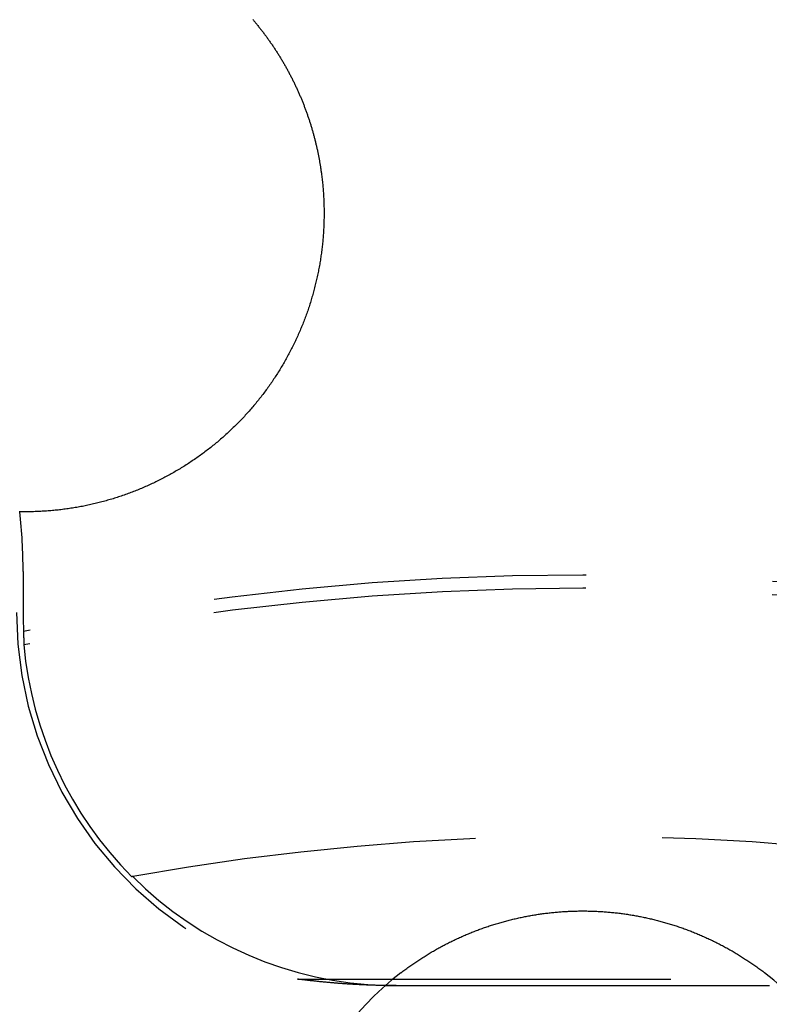
# Model space of a CAD drawing. Extents: x -59 to 59, y -159 to 102.
# Drawn here: x -8 to 3, y -68 to -55 of the extents above; entities that cross this region are included whole.
import ezdxf

# ---------------------------------------------------------------- set-up
doc = ezdxf.new("R2010")
doc.units = 0
doc.header["$LTSCALE"] = 20
doc.linetypes.add('VERDECKT', pattern=[0.375, 0.25, -0.125])
doc.layers.get('0').update_dxf_attribs({"linetype": 'CONTINUOUS'})
doc.layers.add('STEMPEL', color=3, linetype='CONTINUOUS')

# ---------------------------------------------------------------- blocks, each defined once
blk = doc.blocks.new('A$CDA1E06A5')
at = {"color": 1, "linetype": 'VERDECKT'}
for p, q in [((-7.5, 37.54747), (-7.5, 37)), ((-3.821126, 32.087269), (3.821126, 32.087269))]:
    blk.add_line(p, q, dxfattribs=at)
at = {"color": 3, "linetype": 'CONTINUOUS'}
blk.add_line((-2.5, 32), (2.5, 32), dxfattribs=at)
at = {"color": 3}
for points in [[(-4.42227, 44.941, 0), (-4.41459, 44.932, 0), (-4.40693, 44.9229, 0), (-4.3993, 44.9138, 0), (-4.39169, 44.9047, 0), (-4.3841, 44.8956, 0), (-4.37655, 44.8864, 0), (-4.36901, 44.8772, 0), (-4.36151, 44.868, 0), (-4.35402, 44.8587, 0), (-4.34657, 44.8494, 0), (-4.33914, 44.8402, 0), (-4.33174, 44.8308, 0), (-4.32436, 44.8215, 0), (-4.31701, 44.8121, 0), (-4.30968, 44.8027, 0), (-4.30238, 44.7933, 0), (-4.29511, 44.7839, 0), (-4.28787, 44.7744, 0), (-4.28065, 44.7649, 0), (-4.27346, 44.7554, 0), (-4.26629, 44.7459, 0), (-4.25916, 44.7363, 0), (-4.25204, 44.7267, 0), (-4.24496, 44.7171, 0), (-4.23791, 44.7075, 0), (-4.23088, 44.6979, 0), (-4.22388, 44.6882, 0), (-4.2169, 44.6785, 0), (-4.20996, 44.6688, 0), (-4.20304, 44.6591, 0), (-4.19615, 44.6493, 0), (-4.18929, 44.6395, 0), (-4.18246, 44.6297, 0), (-4.17565, 44.6199, 0), (-4.16888, 44.6101, 0), (-4.16213, 44.6002, 0), (-4.15541, 44.5903, 0), (-4.14872, 44.5804, 0), (-4.14206, 44.5705, 0), (-4.13543, 44.5605, 0), (-4.12883, 44.5506, 0), (-4.12225, 44.5406, 0), (-4.11571, 44.5306, 0), (-4.10919, 44.5206, 0), (-4.10271, 44.5105, 0), (-4.09625, 44.5004, 0), (-4.08982, 44.4904, 0), (-4.08343, 44.4802, 0), (-4.07706, 44.4701, 0), (-4.07072, 44.46, 0), (-4.06442, 44.4498, 0), (-4.05814, 44.4396, 0), (-4.0519, 44.4294, 0), (-4.04568, 44.4192, 0), (-4.03949, 44.409, 0), (-4.03334, 44.3987, 0), (-4.02722, 44.3884, 0), (-4.02112, 44.3781, 0), (-4.01506, 44.3678, 0), (-4.00903, 44.3575, 0), (-4.00303, 44.3472, 0), (-3.99706, 44.3368, 0), (-3.99113, 44.3264, 0), (-3.98522, 44.316, 0), (-3.97935, 44.3056, 0), (-3.97351, 44.2952, 0), (-3.9677, 44.2847, 0), (-3.96192, 44.2742, 0), (-3.95617, 44.2638, 0), (-3.95046, 44.2533, 0), (-3.94478, 44.2427, 0), (-3.93913, 44.2322, 0), (-3.93351, 44.2217, 0), (-3.92792, 44.2111, 0), (-3.92237, 44.2005, 0), (-3.91685, 44.1899, 0), (-3.91136, 44.1793, 0), (-3.9059, 44.1687, 0), (-3.90048, 44.158, 0), (-3.89509, 44.1474, 0), (-3.88973, 44.1367, 0), (-3.8844, 44.126, 0), (-3.87911, 44.1153, 0), (-3.87384, 44.1046, 0), (-3.86862, 44.0938, 0), (-3.86342, 44.0831, 0), (-3.85825, 44.0723, 0), (-3.85312, 44.0615, 0), (-3.84802, 44.0507, 0), (-3.84296, 44.0399, 0), (-3.83793, 44.0291, 0), (-3.83293, 44.0183, 0), (-3.82796, 44.0074, 0), (-3.82303, 43.9966, 0), (-3.81812, 43.9857, 0), (-3.81326, 43.9748, 0), (-3.80842, 43.9639, 0), (-3.80362, 43.953, 0), (-3.79885, 43.9421, 0), (-3.79412, 43.9311, 0), (-3.78941, 43.9202, 0), (-3.78475, 43.9092, 0), (-3.78011, 43.8983, 0), (-3.77551, 43.8873, 0), (-3.77094, 43.8763, 0), (-3.76641, 43.8653, 0), (-3.7619, 43.8543, 0), (-3.75744, 43.8432, 0), (-3.753, 43.8322, 0), (-3.7486, 43.8212, 0), (-3.74423, 43.8101, 0), (-3.7399, 43.799, 0), (-3.7356, 43.788, 0), (-3.73134, 43.7769, 0), (-3.72711, 43.7658, 0), (-3.72291, 43.7547, 0), (-3.71874, 43.7435, 0), (-3.71462, 43.7324, 0), (-3.71052, 43.7213, 0), (-3.70646, 43.7101, 0), (-3.70243, 43.699, 0), (-3.69844, 43.6878, 0), (-3.69448, 43.6767, 0), (-3.69055, 43.6655, 0), (-3.68666, 43.6543, 0), (-3.68281, 43.6431, 0), (-3.67899, 43.6319, 0), (-3.6752, 43.6207, 0), (-3.67145, 43.6095, 0), (-3.66773, 43.5983, 0), (-3.66405, 43.587, 0), (-3.6604, 43.5758, 0), (-3.65678, 43.5646, 0), (-3.6532, 43.5533, 0), (-3.64966, 43.5421, 0), (-3.64615, 43.5308, 0), (-3.64267, 43.5195, 0), (-3.63923, 43.5083, 0), (-3.63583, 43.497, 0), (-3.63246, 43.4857, 0), (-3.62912, 43.4744, 0), (-3.62582, 43.4631, 0), (-3.62256, 43.4518, 0), (-3.61932, 43.4405, 0), (-3.61613, 43.4292, 0), (-3.61297, 43.4179, 0), (-3.60984, 43.4066, 0), (-3.60675, 43.3953, 0), (-3.60369, 43.3839, 0), (-3.60067, 43.3726, 0), (-3.59768, 43.3613, 0), (-3.59473, 43.3499, 0), (-3.59181, 43.3386, 0), (-3.58893, 43.3273, 0), (-3.58608, 43.3159, 0), (-3.58326, 43.3046, 0), (-3.58048, 43.2932, 0), (-3.57774, 43.2819, 0), (-3.57503, 43.2705, 0), (-3.57235, 43.2592, 0), (-3.56971, 43.2478, 0), (-3.5671, 43.2364, 0), (-3.56453, 43.2251, 0), (-3.56199, 43.2137, 0), (-3.55948, 43.2024, 0), (-3.55701, 43.191, 0), (-3.55458, 43.1796, 0), (-3.55217, 43.1683, 0), (-3.54981, 43.1569, 0), (-3.54747, 43.1456, 0), (-3.54517, 43.1342, 0), (-3.54291, 43.1228, 0), (-3.54068, 43.1115, 0), (-3.53848, 43.1001, 0), (-3.53632, 43.0888, 0), (-3.53419, 43.0774, 0), (-3.5321, 43.066, 0), (-3.53004, 43.0547, 0), (-3.52801, 43.0433, 0), (-3.52602, 43.032, 0), (-3.52406, 43.0206, 0), (-3.52214, 43.0093, 0), (-3.52025, 42.9979, 0), (-3.51839, 42.9866, 0), (-3.51657, 42.9752, 0), (-3.51478, 42.9639, 0), (-3.51303, 42.9526, 0), (-3.5113, 42.9412, 0), (-3.50962, 42.9299, 0), (-3.50796, 42.9186, 0), (-3.50634, 42.9073, 0), (-3.50476, 42.896, 0), (-3.50321, 42.8847, 0), (-3.50169, 42.8733, 0), (-3.5002, 42.862, 0)], [(-3.5002, 42.862, 0), (-3.49783, 42.8434, 0), (-3.49555, 42.8248, 0), (-3.49335, 42.8062, 0), (-3.49124, 42.7876, 0), (-3.48922, 42.7689, 0), (-3.48728, 42.7503, 0), (-3.48543, 42.7316, 0), (-3.48367, 42.713, 0), (-3.482, 42.6943, 0), (-3.48041, 42.6756, 0), (-3.47891, 42.6569, 0), (-3.4775, 42.6382, 0), (-3.47618, 42.6195, 0), (-3.47495, 42.6008, 0), (-3.4738, 42.582, 0), (-3.47274, 42.5633, 0), (-3.47177, 42.5446, 0), (-3.47088, 42.5258, 0), (-3.47009, 42.5071, 0), (-3.46938, 42.4883, 0), (-3.46876, 42.4696, 0), (-3.46822, 42.4508, 0), (-3.46778, 42.432, 0), (-3.46742, 42.4133, 0), (-3.46716, 42.3945, 0), (-3.46698, 42.3757, 0), (-3.46688, 42.3569, 0), (-3.46688, 42.3381, 0), (-3.46696, 42.3194, 0), (-3.46714, 42.3006, 0), (-3.4674, 42.2818, 0), (-3.46775, 42.263, 0), (-3.46818, 42.2442, 0), (-3.46871, 42.2254, 0), (-3.46933, 42.2066, 0), (-3.47003, 42.1878, 0), (-3.47082, 42.169, 0), (-3.4717, 42.1502, 0), (-3.47267, 42.1314, 0), (-3.47373, 42.1126, 0), (-3.47487, 42.0938, 0), (-3.47611, 42.075, 0), (-3.47743, 42.0563, 0), (-3.47885, 42.0375, 0), (-3.48035, 42.0187, 0), (-3.48194, 41.9999, 0), (-3.48362, 41.9811, 0), (-3.48538, 41.9623, 0), (-3.48724, 41.9436, 0), (-3.48919, 41.9248, 0), (-3.49122, 41.906, 0), (-3.49335, 41.8873, 0), (-3.49556, 41.8685, 0), (-3.49786, 41.8498, 0), (-3.50025, 41.831, 0), (-3.50273, 41.8123, 0), (-3.5053, 41.7936, 0), (-3.50796, 41.7749, 0), (-3.5107, 41.7562, 0), (-3.51353, 41.7375, 0), (-3.51646, 41.7189, 0), (-3.51946, 41.7002, 0), (-3.52256, 41.6816, 0), (-3.52575, 41.663, 0), (-3.52902, 41.6443, 0), (-3.53238, 41.6258, 0), (-3.53583, 41.6072, 0), (-3.53937, 41.5886, 0), (-3.543, 41.5701, 0), (-3.54671, 41.5515, 0), (-3.55051, 41.533, 0), (-3.5544, 41.5145, 0), (-3.55838, 41.496, 0), (-3.56245, 41.4775, 0), (-3.5666, 41.4591, 0), (-3.57084, 41.4407, 0), (-3.57517, 41.4222, 0), (-3.57959, 41.4038, 0), (-3.58409, 41.3855, 0), (-3.58869, 41.3671, 0), (-3.59336, 41.3488, 0), (-3.59813, 41.3304, 0), (-3.60299, 41.3121, 0), (-3.60793, 41.2938, 0), (-3.61296, 41.2756, 0), (-3.61808, 41.2573, 0), (-3.62328, 41.2391, 0), (-3.62857, 41.2209, 0), (-3.63395, 41.2027, 0), (-3.63942, 41.1846, 0), (-3.64497, 41.1664, 0), (-3.65061, 41.1483, 0), (-3.65634, 41.1302, 0), (-3.66215, 41.1122, 0), (-3.66806, 41.0941, 0), (-3.67405, 41.0761, 0), (-3.68012, 41.0581, 0), (-3.68628, 41.0401, 0), (-3.69253, 41.0222, 0), (-3.69887, 41.0043, 0), (-3.7053, 40.9864, 0), (-3.71181, 40.9685, 0), (-3.7184, 40.9507, 0), (-3.72509, 40.9329, 0), (-3.73186, 40.9151, 0), (-3.73872, 40.8973, 0), (-3.74566, 40.8796, 0), (-3.75269, 40.8618, 0), (-3.75981, 40.8442, 0), (-3.76701, 40.8265, 0), (-3.77429, 40.8089, 0), (-3.78166, 40.7914, 0), (-3.78911, 40.7738, 0), (-3.79664, 40.7563, 0), (-3.80426, 40.7389, 0), (-3.81195, 40.7214, 0), (-3.81973, 40.7041, 0), (-3.8276, 40.6867, 0), (-3.83554, 40.6694, 0), (-3.84357, 40.6521, 0), (-3.85168, 40.6349, 0), (-3.85987, 40.6177, 0), (-3.86815, 40.6005, 0), (-3.8765, 40.5834, 0), (-3.88494, 40.5663, 0), (-3.89346, 40.5493, 0), (-3.90206, 40.5323, 0), (-3.91074, 40.5154, 0), (-3.9195, 40.4984, 0), (-3.92835, 40.4816, 0), (-3.93727, 40.4647, 0), (-3.94627, 40.4479, 0), (-3.95536, 40.4312, 0), (-3.96452, 40.4145, 0), (-3.97377, 40.3978, 0), (-3.98309, 40.3812, 0), (-3.9925, 40.3646, 0), (-4.00198, 40.3481, 0), (-4.01155, 40.3316, 0), (-4.02119, 40.3151, 0), (-4.03092, 40.2987, 0), (-4.04072, 40.2824, 0), (-4.0506, 40.2661, 0), (-4.06056, 40.2498, 0), (-4.0706, 40.2336, 0), (-4.08072, 40.2174, 0), (-4.09091, 40.2013, 0), (-4.10119, 40.1852, 0), (-4.11154, 40.1692, 0), (-4.12197, 40.1532, 0), (-4.13248, 40.1372, 0), (-4.14307, 40.1213, 0), (-4.15373, 40.1055, 0), (-4.16448, 40.0897, 0), (-4.1753, 40.0739, 0), (-4.18619, 40.0582, 0), (-4.19717, 40.0426, 0), (-4.20822, 40.027, 0), (-4.21934, 40.0114, 0), (-4.23055, 39.9959, 0), (-4.24183, 39.9805, 0), (-4.25319, 39.9651, 0), (-4.26462, 39.9497, 0), (-4.27613, 39.9344, 0), (-4.28772, 39.9192, 0), (-4.29938, 39.904, 0), (-4.31112, 39.8888, 0), (-4.32293, 39.8738, 0), (-4.33482, 39.8587, 0), (-4.34678, 39.8437, 0), (-4.35882, 39.8288, 0), (-4.37093, 39.8139, 0), (-4.38312, 39.7991, 0), (-4.39539, 39.7843, 0), (-4.40773, 39.7696, 0), (-4.42014, 39.7549, 0), (-4.43263, 39.7403, 0), (-4.44519, 39.7258, 0), (-4.45782, 39.7113, 0), (-4.47053, 39.6968, 0), (-4.48332, 39.6825, 0), (-4.49617, 39.6681, 0), (-4.50909, 39.6539, 0), (-4.52208, 39.6397, 0), (-4.53514, 39.6255, 0), (-4.54826, 39.6115, 0), (-4.56145, 39.5975, 0), (-4.5747, 39.5835, 0), (-4.58802, 39.5696, 0), (-4.6014, 39.5558, 0), (-4.61485, 39.5421, 0), (-4.62837, 39.5284, 0), (-4.64194, 39.5148, 0), (-4.65558, 39.5013, 0), (-4.66929, 39.4878, 0), (-4.68306, 39.4744, 0), (-4.69689, 39.461, 0), (-4.71079, 39.4478, 0), (-4.72474, 39.4346, 0), (-4.73876, 39.4214, 0), (-4.75285, 39.4084, 0), (-4.76699, 39.3954, 0), (-4.7812, 39.3824, 0), (-4.79547, 39.3696, 0), (-4.8098, 39.3568, 0), (-4.82419, 39.344, 0), (-4.83864, 39.3314, 0), (-4.85315, 39.3188, 0), (-4.86772, 39.3063, 0), (-4.88235, 39.2938, 0), (-4.89704, 39.2815, 0), (-4.91179, 39.2691, 0), (-4.9266, 39.2569, 0), (-4.94147, 39.2447, 0), (-4.9564, 39.2327, 0), (-4.97139, 39.2206, 0), (-4.98643, 39.2087, 0), (-5.00153, 39.1968, 0), (-5.01669, 39.185, 0), (-5.03191, 39.1733, 0), (-5.04718, 39.1616, 0), (-5.06252, 39.15, 0), (-5.0779, 39.1385, 0), (-5.09335, 39.1271, 0), (-5.10885, 39.1157, 0), (-5.1244, 39.1044, 0), (-5.14002, 39.0932, 0), (-5.15568, 39.082, 0), (-5.17141, 39.0709, 0), (-5.18718, 39.0599, 0), (-5.20301, 39.049, 0), (-5.2189, 39.0382, 0), (-5.23484, 39.0274, 0), (-5.25084, 39.0167, 0), (-5.26688, 39.0061, 0), (-5.28298, 38.9955, 0), (-5.29914, 38.985, 0), (-5.31534, 38.9747, 0), (-5.3316, 38.9643, 0), (-5.34792, 38.9541, 0), (-5.36428, 38.9439, 0), (-5.3807, 38.9338, 0), (-5.39716, 38.9238, 0), (-5.41368, 38.9139, 0), (-5.43025, 38.904, 0), (-5.44687, 38.8943, 0), (-5.46354, 38.8846, 0), (-5.48026, 38.8749, 0), (-5.49703, 38.8654, 0), (-5.51385, 38.8559, 0), (-5.53072, 38.8465, 0), (-5.54764, 38.8372, 0), (-5.56461, 38.828, 0), (-5.58163, 38.8189, 0), (-5.59869, 38.8098, 0), (-5.61581, 38.8008, 0), (-5.63297, 38.7919, 0), (-5.65018, 38.7831, 0), (-5.66743, 38.7743, 0), (-5.68474, 38.7657, 0), (-5.70209, 38.7571, 0), (-5.71948, 38.7486, 0), (-5.73693, 38.7402, 0), (-5.75441, 38.7318, 0), (-5.77192, 38.7236, 0), (-5.78948, 38.7154, 0), (-5.80707, 38.7074, 0), (-5.82469, 38.6994, 0), (-5.84235, 38.6915, 0), (-5.86005, 38.6837, 0), (-5.87778, 38.6759, 0), (-5.89554, 38.6683, 0), (-5.91334, 38.6607, 0), (-5.93117, 38.6533, 0), (-5.94903, 38.6459, 0), (-5.96693, 38.6386, 0), (-5.98486, 38.6314, 0), (-6.00283, 38.6243, 0), (-6.02082, 38.6173, 0), (-6.03885, 38.6103, 0), (-6.0569, 38.6035, 0), (-6.07499, 38.5967, 0), (-6.09311, 38.59, 0), (-6.11126, 38.5835, 0), (-6.12944, 38.577, 0), (-6.14765, 38.5705, 0), (-6.16589, 38.5642, 0), (-6.18416, 38.558, 0), (-6.20246, 38.5518, 0), (-6.22078, 38.5458, 0), (-6.23913, 38.5398, 0), (-6.25751, 38.5339, 0), (-6.27592, 38.5282, 0), (-6.29436, 38.5225, 0), (-6.31282, 38.5168, 0), (-6.33131, 38.5113, 0), (-6.34982, 38.5059, 0), (-6.36836, 38.5005, 0), (-6.38692, 38.4953, 0), (-6.40551, 38.4901, 0), (-6.42413, 38.4851, 0), (-6.44277, 38.4801, 0), (-6.46143, 38.4752, 0), (-6.48012, 38.4704, 0), (-6.49883, 38.4657, 0), (-6.51756, 38.461, 0), (-6.53631, 38.4565, 0), (-6.55509, 38.452, 0), (-6.57389, 38.4477, 0), (-6.59271, 38.4434, 0), (-6.61156, 38.4393, 0), (-6.63042, 38.4352, 0), (-6.64931, 38.4312, 0), (-6.66821, 38.4273, 0), (-6.68714, 38.4235, 0), (-6.70608, 38.4198, 0), (-6.72505, 38.4161, 0), (-6.74403, 38.4126, 0), (-6.76303, 38.4092, 0), (-6.78205, 38.4058, 0), (-6.80109, 38.4025, 0), (-6.82014, 38.3994, 0), (-6.83922, 38.3963, 0), (-6.85831, 38.3933, 0), (-6.87742, 38.3904, 0), (-6.89654, 38.3876, 0), (-6.91568, 38.3849, 0), (-6.93483, 38.3823, 0), (-6.954, 38.3798, 0), (-6.97319, 38.3773, 0), (-6.99239, 38.375, 0), (-7.0116, 38.3727, 0), (-7.03083, 38.3706, 0), (-7.05008, 38.3685, 0), (-7.06933, 38.3665, 0), (-7.0886, 38.3647, 0), (-7.10788, 38.3629, 0), (-7.12718, 38.3612, 0), (-7.14648, 38.3596, 0), (-7.1658, 38.3581, 0), (-7.18513, 38.3567, 0), (-7.20447, 38.3553, 0), (-7.22382, 38.3541, 0), (-7.24317, 38.353, 0), (-7.26252, 38.352, 0), (-7.28187, 38.351, 0), (-7.30121, 38.3502, 0), (-7.32056, 38.3494, 0), (-7.33991, 38.3487, 0), (-7.35926, 38.3482, 0), (-7.3786, 38.3477, 0), (-7.39794, 38.3473, 0), (-7.41728, 38.347, 0), (-7.43662, 38.3468, 0), (-7.45595, 38.3468, 0), (-7.47528, 38.3467, 0), (-7.49461, 38.3468, 0), (-7.51393, 38.347, 0), (-7.53325, 38.3473, 0), (-7.55256, 38.3477, 0)], [(-2.43751, 32.1715, 0), (-2.42445, 32.1815, 0), (-2.41135, 32.1915, 0), (-2.39821, 32.2013, 0), (-2.38503, 32.2112, 0), (-2.37181, 32.2209, 0), (-2.35856, 32.2307, 0), (-2.34527, 32.2403, 0), (-2.33194, 32.2499, 0), (-2.31857, 32.2595, 0), (-2.30516, 32.269, 0), (-2.29172, 32.2784, 0), (-2.27824, 32.2878, 0), (-2.26472, 32.2971, 0), (-2.25116, 32.3064, 0), (-2.23757, 32.3156, 0), (-2.22394, 32.3248, 0), (-2.21028, 32.3339, 0), (-2.19658, 32.3429, 0), (-2.18284, 32.3519, 0), (-2.16907, 32.3608, 0), (-2.15526, 32.3697, 0), (-2.14142, 32.3785, 0), (-2.12754, 32.3873, 0), (-2.11362, 32.396, 0), (-2.09967, 32.4046, 0), (-2.08569, 32.4132, 0), (-2.07167, 32.4217, 0), (-2.05762, 32.4302, 0), (-2.04353, 32.4386, 0), (-2.02941, 32.447, 0), (-2.01525, 32.4552, 0), (-2.00107, 32.4635, 0), (-1.98684, 32.4717, 0), (-1.97259, 32.4798, 0), (-1.9583, 32.4878, 0), (-1.94398, 32.4958, 0), (-1.92962, 32.5038, 0), (-1.91524, 32.5117, 0), (-1.90082, 32.5195, 0), (-1.88637, 32.5273, 0), (-1.87188, 32.535, 0), (-1.85737, 32.5426, 0), (-1.84282, 32.5502, 0), (-1.82824, 32.5577, 0), (-1.81364, 32.5652, 0), (-1.79899, 32.5726, 0), (-1.78432, 32.58, 0), (-1.76962, 32.5873, 0), (-1.75489, 32.5945, 0), (-1.74012, 32.6017, 0), (-1.72533, 32.6088, 0), (-1.71051, 32.6158, 0), (-1.69565, 32.6228, 0), (-1.68077, 32.6297, 0), (-1.66586, 32.6366, 0), (-1.65092, 32.6434, 0), (-1.63595, 32.6502, 0), (-1.62095, 32.6568, 0), (-1.60592, 32.6635, 0), (-1.59086, 32.67, 0), (-1.57578, 32.6765, 0), (-1.56066, 32.683, 0), (-1.54552, 32.6894, 0), (-1.53035, 32.6957, 0), (-1.51515, 32.7019, 0), (-1.49993, 32.7081, 0), (-1.48468, 32.7143, 0), (-1.4694, 32.7203, 0), (-1.45409, 32.7263, 0), (-1.43876, 32.7323, 0), (-1.4234, 32.7382, 0), (-1.40802, 32.744, 0), (-1.3926, 32.7498, 0), (-1.37717, 32.7555, 0), (-1.3617, 32.7611, 0), (-1.34621, 32.7667, 0), (-1.3307, 32.7722, 0), (-1.31516, 32.7776, 0), (-1.29959, 32.783, 0), (-1.284, 32.7883, 0), (-1.26839, 32.7936, 0), (-1.25275, 32.7988, 0), (-1.23709, 32.8039, 0), (-1.2214, 32.809, 0), (-1.20569, 32.814, 0), (-1.18997, 32.8189, 0), (-1.17423, 32.8238, 0), (-1.15848, 32.8286, 0), (-1.1427, 32.8333, 0), (-1.12691, 32.838, 0), (-1.11111, 32.8426, 0), (-1.09528, 32.8471, 0), (-1.07944, 32.8516, 0), (-1.06359, 32.856, 0), (-1.04772, 32.8603, 0), (-1.03184, 32.8646, 0), (-1.01594, 32.8688, 0), (-1.00002, 32.873, 0), (-0.98409, 32.8771, 0), (-0.968146, 32.8811, 0), (-0.952188, 32.885, 0), (-0.936215, 32.8889, 0), (-0.920228, 32.8927, 0), (-0.904228, 32.8965, 0), (-0.888215, 32.9001, 0), (-0.872188, 32.9038, 0), (-0.856148, 32.9073, 0), (-0.840095, 32.9108, 0), (-0.82403, 32.9142, 0), (-0.807952, 32.9176, 0), (-0.791862, 32.9208, 0), (-0.77576, 32.9241, 0), (-0.759647, 32.9272, 0), (-0.743521, 32.9303, 0), (-0.727384, 32.9333, 0), (-0.711236, 32.9363, 0), (-0.695078, 32.9391, 0), (-0.678908, 32.942, 0), (-0.662728, 32.9447, 0), (-0.646537, 32.9474, 0), (-0.630336, 32.95, 0), (-0.614126, 32.9526, 0), (-0.597905, 32.9551, 0), (-0.581675, 32.9575, 0), (-0.565436, 32.9598, 0), (-0.549188, 32.9621, 0), (-0.532931, 32.9643, 0), (-0.516665, 32.9665, 0), (-0.50039, 32.9686, 0), (-0.484108, 32.9706, 0), (-0.467817, 32.9725, 0), (-0.451518, 32.9744, 0), (-0.435212, 32.9763, 0), (-0.418898, 32.978, 0), (-0.402577, 32.9797, 0), (-0.386249, 32.9813, 0), (-0.369914, 32.9829, 0), (-0.353573, 32.9843, 0), (-0.337225, 32.9858, 0), (-0.320871, 32.9871, 0), (-0.304511, 32.9884, 0), (-0.288145, 32.9896, 0), (-0.271773, 32.9908, 0), (-0.255397, 32.9918, 0), (-0.239014, 32.9929, 0), (-0.222627, 32.9938, 0), (-0.206236, 32.9947, 0), (-0.189839, 32.9955, 0), (-0.173439, 32.9962, 0), (-0.157034, 32.9969, 0), (-0.140625, 32.9975, 0), (-0.124213, 32.9981, 0), (-0.107797, 32.9985, 0), (-0.091377, 32.999, 0), (-0.074955, 32.9993, 0), (-0.05853, 32.9996, 0), (-0.042102, 32.9998, 0), (-0.025671, 32.9999, 0), (-0.009239, 33, 0), (0.007196, 33, 0), (0.023633, 32.9999, 0), (0.040071, 32.9998, 0), (0.056511, 32.9996, 0), (0.072952, 32.9993, 0), (0.089394, 32.999, 0), (0.105837, 32.9986, 0), (0.122281, 32.9981, 0), (0.138724, 32.9976, 0), (0.155169, 32.997, 0), (0.171613, 32.9963, 0), (0.188057, 32.9956, 0), (0.2045, 32.9948, 0), (0.220943, 32.9939, 0), (0.237385, 32.9929, 0), (0.253826, 32.9919, 0), (0.270266, 32.9909, 0), (0.286704, 32.9897, 0), (0.303141, 32.9885, 0), (0.319575, 32.9872, 0), (0.336004, 32.9859, 0), (0.352423, 32.9844, 0), (0.368833, 32.983, 0), (0.385234, 32.9814, 0), (0.401626, 32.9798, 0), (0.418007, 32.9781, 0), (0.43438, 32.9763, 0), (0.450742, 32.9745, 0), (0.467093, 32.9726, 0), (0.483435, 32.9707, 0), (0.499765, 32.9687, 0), (0.516085, 32.9666, 0), (0.532394, 32.9644, 0), (0.548692, 32.9622, 0), (0.564978, 32.9599, 0), (0.581252, 32.9575, 0), (0.597515, 32.9551, 0), (0.613765, 32.9526, 0), (0.630003, 32.9501, 0), (0.646229, 32.9475, 0), (0.662442, 32.9448, 0), (0.678643, 32.942, 0), (0.69483, 32.9392, 0), (0.711004, 32.9363, 0), (0.727164, 32.9333, 0), (0.743311, 32.9303, 0), (0.759444, 32.9272, 0), (0.775563, 32.9241, 0), (0.791668, 32.9209, 0), (0.807758, 32.9176, 0), (0.823833, 32.9142, 0), (0.839894, 32.9108, 0), (0.85594, 32.9073, 0), (0.87197, 32.9038, 0), (0.887985, 32.9002, 0), (0.903984, 32.8965, 0), (0.919967, 32.8928, 0), (0.935934, 32.889, 0), (0.951885, 32.8851, 0), (0.967819, 32.8811, 0), (0.983737, 32.8771, 0), (0.999638, 32.8731, 0), (1.01552, 32.8689, 0), (1.03139, 32.8647, 0), (1.04724, 32.8605, 0), (1.06307, 32.8561, 0), (1.07888, 32.8518, 0), (1.09468, 32.8473, 0), (1.11045, 32.8428, 0), (1.12621, 32.8382, 0), (1.14195, 32.8335, 0), (1.15767, 32.8288, 0), (1.17338, 32.824, 0), (1.18906, 32.8192, 0), (1.20472, 32.8143, 0), (1.22036, 32.8093, 0), (1.23599, 32.8043, 0), (1.25159, 32.7991, 0), (1.26717, 32.794, 0), (1.28274, 32.7887, 0), (1.29828, 32.7834, 0), (1.3138, 32.7781, 0), (1.3293, 32.7727, 0), (1.34478, 32.7672, 0), (1.36023, 32.7616, 0), (1.37567, 32.756, 0), (1.39108, 32.7503, 0), (1.40647, 32.7446, 0), (1.42184, 32.7388, 0), (1.43719, 32.7329, 0), (1.45251, 32.727, 0), (1.46781, 32.721, 0), (1.48309, 32.7149, 0), (1.49835, 32.7088, 0), (1.51358, 32.7026, 0), (1.52878, 32.6963, 0), (1.54397, 32.69, 0), (1.55913, 32.6836, 0), (1.57426, 32.6772, 0), (1.58937, 32.6707, 0), (1.60446, 32.6641, 0), (1.61952, 32.6575, 0), (1.63455, 32.6508, 0), (1.64956, 32.644, 0), (1.66455, 32.6372, 0), (1.6795, 32.6303, 0), (1.69444, 32.6234, 0), (1.70934, 32.6164, 0), (1.72422, 32.6093, 0), (1.73908, 32.6022, 0), (1.7539, 32.595, 0), (1.7687, 32.5877, 0), (1.78347, 32.5804, 0), (1.79821, 32.573, 0), (1.81291, 32.5656, 0), (1.82758, 32.5581, 0), (1.84222, 32.5505, 0), (1.85682, 32.5429, 0), (1.87139, 32.5352, 0), (1.88592, 32.5275, 0), (1.90042, 32.5197, 0), (1.91489, 32.5119, 0), (1.92932, 32.504, 0), (1.94372, 32.496, 0), (1.95808, 32.488, 0), (1.9724, 32.4799, 0), (1.9867, 32.4717, 0), (2.00095, 32.4636, 0), (2.01517, 32.4553, 0), (2.02936, 32.447, 0), (2.04351, 32.4386, 0), (2.05762, 32.4302, 0), (2.0717, 32.4217, 0), (2.08574, 32.4132, 0), (2.09975, 32.4046, 0), (2.11371, 32.3959, 0), (2.12764, 32.3872, 0), (2.14154, 32.3784, 0), (2.15539, 32.3696, 0), (2.16921, 32.3607, 0), (2.183, 32.3518, 0), (2.19674, 32.3428, 0), (2.21045, 32.3338, 0), (2.22412, 32.3247, 0), (2.23775, 32.3155, 0), (2.25134, 32.3063, 0), (2.26489, 32.297, 0), (2.27841, 32.2877, 0), (2.29188, 32.2783, 0), (2.30532, 32.2689, 0), (2.31872, 32.2594, 0), (2.33208, 32.2498, 0), (2.34539, 32.2402, 0), (2.35867, 32.2306, 0), (2.37191, 32.2209, 0), (2.38511, 32.2111, 0), (2.39827, 32.2013, 0), (2.41139, 32.1914, 0), (2.42447, 32.1815, 0), (2.43751, 32.1715, 0)], [(-2.5, 32, 0), (-2.50152, 32, 0), (-2.50304, 32, 0), (-2.50457, 32, 0), (-2.50609, 32, 0), (-2.50761, 32, 0), (-2.50913, 32, 0), (-2.51065, 32, 0), (-2.51217, 32, 0), (-2.5137, 32, 0), (-2.51522, 32, 0), (-2.51674, 32, 0), (-2.51826, 32, 0), (-2.51978, 32, 0), (-2.5213, 32, 0), (-2.52283, 32, 0), (-2.52435, 32, 0), (-2.52587, 32, 0), (-2.52739, 32, 0), (-2.52891, 32, 0), (-2.53043, 32, 0), (-2.53196, 32.0001, 0), (-2.53348, 32.0001, 0), (-2.535, 32.0001, 0), (-2.53652, 32.0001, 0), (-2.53804, 32.0001, 0), (-2.53957, 32.0001, 0), (-2.54109, 32.0001, 0), (-2.54261, 32.0001, 0), (-2.54413, 32.0001, 0), (-2.54565, 32.0001, 0), (-2.54717, 32.0001, 0), (-2.5487, 32.0001, 0), (-2.55022, 32.0001, 0), (-2.55174, 32.0001, 0), (-2.55326, 32.0001, 0), (-2.55478, 32.0002, 0), (-2.5563, 32.0002, 0), (-2.55783, 32.0002, 0), (-2.55935, 32.0002, 0), (-2.56087, 32.0002, 0), (-2.56239, 32.0002, 0), (-2.56391, 32.0002, 0), (-2.56544, 32.0002, 0), (-2.56696, 32.0002, 0), (-2.56848, 32.0002, 0), (-2.57, 32.0002, 0), (-2.57152, 32.0003, 0), (-2.57304, 32.0003, 0), (-2.57457, 32.0003, 0), (-2.57609, 32.0003, 0), (-2.57761, 32.0003, 0), (-2.57913, 32.0003, 0), (-2.58065, 32.0003, 0), (-2.58217, 32.0003, 0), (-2.5837, 32.0004, 0), (-2.58522, 32.0004, 0), (-2.58674, 32.0004, 0), (-2.58826, 32.0004, 0), (-2.58978, 32.0004, 0), (-2.5913, 32.0004, 0), (-2.59283, 32.0004, 0), (-2.59435, 32.0004, 0), (-2.59587, 32.0005, 0), (-2.59739, 32.0005, 0), (-2.59891, 32.0005, 0), (-2.60044, 32.0005, 0), (-2.60196, 32.0005, 0), (-2.60348, 32.0005, 0), (-2.605, 32.0006, 0), (-2.60652, 32.0006, 0), (-2.60804, 32.0006, 0), (-2.60957, 32.0006, 0), (-2.61109, 32.0006, 0), (-2.61261, 32.0006, 0), (-2.61413, 32.0007, 0), (-2.61565, 32.0007, 0), (-2.61717, 32.0007, 0), (-2.6187, 32.0007, 0), (-2.62022, 32.0007, 0), (-2.62174, 32.0007, 0), (-2.62326, 32.0008, 0), (-2.62478, 32.0008, 0), (-2.6263, 32.0008, 0), (-2.62783, 32.0008, 0), (-2.62935, 32.0008, 0), (-2.63087, 32.0009, 0), (-2.63239, 32.0009, 0), (-2.63391, 32.0009, 0), (-2.63544, 32.0009, 0), (-2.63696, 32.0009, 0), (-2.63848, 32.001, 0), (-2.64, 32.001, 0), (-2.64152, 32.001, 0), (-2.64304, 32.001, 0), (-2.64457, 32.001, 0)], [(2.5, 32, 0), (2.50152, 32, 0)]]:
    blk.add_polyline3d(points, dxfattribs=at)
at = {"color": 1}
for points in [[(-7.49343, 36.7437, 0), (-7.49342, 36.7423, 0), (-7.49342, 36.7408, 0), (-7.49341, 36.7394, 0), (-7.49341, 36.738, 0), (-7.4934, 36.7366, 0), (-7.4934, 36.7352, 0), (-7.49339, 36.7337, 0), (-7.49338, 36.7323, 0), (-7.49337, 36.7309, 0), (-7.49337, 36.7295, 0), (-7.49336, 36.7281, 0), (-7.49335, 36.7266, 0), (-7.49334, 36.7252, 0), (-7.49333, 36.7238, 0), (-7.49332, 36.7224, 0), (-7.49331, 36.721, 0), (-7.4933, 36.7195, 0), (-7.49329, 36.7181, 0), (-7.49328, 36.7167, 0), (-7.49327, 36.7153, 0), (-7.49326, 36.7139, 0), (-7.49324, 36.7124, 0), (-7.49323, 36.711, 0), (-7.49322, 36.7096, 0), (-7.4932, 36.7082, 0), (-7.49319, 36.7068, 0), (-7.49318, 36.7054, 0), (-7.49316, 36.7039, 0), (-7.49315, 36.7025, 0), (-7.49313, 36.7011, 0), (-7.49311, 36.6997, 0), (-7.4931, 36.6983, 0), (-7.49308, 36.6969, 0), (-7.49306, 36.6954, 0), (-7.49305, 36.694, 0), (-7.49303, 36.6926, 0), (-7.49301, 36.6912, 0), (-7.49299, 36.6898, 0), (-7.49297, 36.6884, 0), (-7.49295, 36.6869, 0), (-7.49293, 36.6855, 0), (-7.49291, 36.6841, 0), (-7.49289, 36.6827, 0), (-7.49287, 36.6813, 0), (-7.49285, 36.6799, 0), (-7.49283, 36.6785, 0), (-7.4928, 36.677, 0), (-7.49278, 36.6756, 0), (-7.49276, 36.6742, 0), (-7.49273, 36.6728, 0), (-7.49271, 36.6714, 0), (-7.49269, 36.67, 0), (-7.49266, 36.6686, 0), (-7.49264, 36.6671, 0), (-7.49261, 36.6657, 0), (-7.49258, 36.6643, 0), (-7.49256, 36.6629, 0), (-7.49253, 36.6615, 0), (-7.49251, 36.6601, 0), (-7.49248, 36.6587, 0), (-7.49245, 36.6573, 0), (-7.49242, 36.6559, 0), (-7.49239, 36.6544, 0), (-7.49236, 36.653, 0), (-7.49233, 36.6516, 0), (-7.4923, 36.6502, 0), (-7.49227, 36.6488, 0), (-7.49224, 36.6474, 0), (-7.49221, 36.646, 0), (-7.49218, 36.6446, 0), (-7.49215, 36.6432, 0), (-7.49212, 36.6417, 0), (-7.49209, 36.6403, 0), (-7.49205, 36.6389, 0), (-7.49202, 36.6375, 0), (-7.49199, 36.6361, 0), (-7.49195, 36.6347, 0), (-7.49192, 36.6333, 0), (-7.49188, 36.6319, 0), (-7.49185, 36.6305, 0), (-7.49181, 36.6291, 0), (-7.49178, 36.6277, 0), (-7.49174, 36.6262, 0), (-7.4917, 36.6248, 0), (-7.49166, 36.6234, 0), (-7.49163, 36.622, 0), (-7.49159, 36.6206, 0), (-7.49155, 36.6192, 0), (-7.49151, 36.6178, 0), (-7.49147, 36.6164, 0), (-7.49143, 36.615, 0), (-7.49139, 36.6136, 0), (-7.49135, 36.6122, 0), (-7.49131, 36.6108, 0), (-7.49127, 36.6094, 0), (-7.49123, 36.608, 0), (-7.49119, 36.6066, 0), (-7.49115, 36.6051, 0), (-7.4911, 36.6037, 0), (-7.49106, 36.6023, 0), (-7.49102, 36.6009, 0), (-7.49097, 36.5995, 0), (-7.49093, 36.5981, 0), (-7.49089, 36.5967, 0), (-7.49084, 36.5953, 0), (-7.49079, 36.5939, 0), (-7.49075, 36.5925, 0), (-7.4907, 36.5911, 0), (-7.49066, 36.5897, 0), (-7.49061, 36.5883, 0), (-7.49056, 36.5869, 0), (-7.49051, 36.5855, 0), (-7.49047, 36.5841, 0), (-7.49042, 36.5827, 0), (-7.49037, 36.5813, 0), (-7.49032, 36.5799, 0), (-7.49027, 36.5785, 0), (-7.49022, 36.5771, 0), (-7.49017, 36.5757, 0), (-7.49012, 36.5743, 0), (-7.49007, 36.5729, 0), (-7.49002, 36.5715, 0), (-7.48997, 36.5701, 0), (-7.48991, 36.5687, 0), (-7.48986, 36.5673, 0), (-7.48981, 36.5659, 0), (-7.48975, 36.5645, 0)], [(-6.03176, 33.4607, 0), (-6.03184, 33.4607, 0), (-6.03192, 33.4607, 0), (-6.032, 33.4606, 0), (-6.03209, 33.4606, 0), (-6.03217, 33.4606, 0), (-6.03225, 33.4606, 0), (-6.03233, 33.4606, 0), (-6.03241, 33.4606, 0), (-6.0325, 33.4606, 0), (-6.03258, 33.4605, 0), (-6.03266, 33.4605, 0), (-6.03274, 33.4605, 0), (-6.03283, 33.4605, 0), (-6.03291, 33.4605, 0), (-6.03299, 33.4605, 0), (-6.03307, 33.4605, 0), (-6.03316, 33.4604, 0), (-6.03324, 33.4604, 0), (-6.03332, 33.4604, 0), (-6.0334, 33.4604, 0), (-6.03349, 33.4604, 0), (-6.03357, 33.4604, 0), (-6.03365, 33.4604, 0), (-6.03373, 33.4603, 0), (-6.03382, 33.4603, 0), (-6.0339, 33.4603, 0), (-6.03398, 33.4603, 0), (-6.03406, 33.4603, 0), (-6.03414, 33.4603, 0), (-6.03423, 33.4602, 0), (-6.03431, 33.4602, 0), (-6.03439, 33.4602, 0), (-6.03447, 33.4602, 0), (-6.03456, 33.4602, 0), (-6.03464, 33.4602, 0), (-6.03472, 33.4602, 0), (-6.0348, 33.4601, 0), (-6.03489, 33.4601, 0), (-6.03497, 33.4601, 0), (-6.03505, 33.4601, 0), (-6.03513, 33.4601, 0), (-6.03522, 33.4601, 0), (-6.0353, 33.4601, 0), (-6.03538, 33.46, 0), (-6.03546, 33.46, 0), (-6.03555, 33.46, 0), (-6.03563, 33.46, 0), (-6.03571, 33.46, 0), (-6.03579, 33.46, 0), (-6.03587, 33.4599, 0), (-6.03596, 33.4599, 0), (-6.03604, 33.4599, 0), (-6.03612, 33.4599, 0), (-6.0362, 33.4599, 0), (-6.03629, 33.4599, 0), (-6.03637, 33.4599, 0), (-6.03645, 33.4598, 0), (-6.03653, 33.4598, 0), (-6.03662, 33.4598, 0), (-6.0367, 33.4598, 0), (-6.03678, 33.4598, 0), (-6.03686, 33.4598, 0), (-6.03695, 33.4598, 0), (-6.03703, 33.4597, 0), (-6.03711, 33.4597, 0), (-6.03719, 33.4597, 0), (-6.03727, 33.4597, 0), (-6.03736, 33.4597, 0), (-6.03744, 33.4597, 0), (-6.03752, 33.4597, 0), (-6.0376, 33.4596, 0), (-6.03769, 33.4596, 0), (-6.03777, 33.4596, 0), (-6.03785, 33.4596, 0), (-6.03793, 33.4596, 0), (-6.03802, 33.4596, 0), (-6.0381, 33.4595, 0), (-6.03818, 33.4595, 0), (-6.03826, 33.4595, 0), (-6.03834, 33.4595, 0), (-6.03843, 33.4595, 0), (-6.03851, 33.4595, 0), (-6.03859, 33.4595, 0), (-6.03867, 33.4594, 0), (-6.03876, 33.4594, 0), (-6.03884, 33.4594, 0), (-6.03892, 33.4594, 0), (-6.039, 33.4594, 0), (-6.03909, 33.4594, 0), (-6.03917, 33.4594, 0), (-6.03925, 33.4593, 0), (-6.03933, 33.4593, 0), (-6.03942, 33.4593, 0), (-6.0395, 33.4593, 0), (-6.03958, 33.4593, 0), (-6.03966, 33.4593, 0), (-6.03974, 33.4593, 0), (-6.03983, 33.4592, 0), (-6.03991, 33.4592, 0), (-6.03999, 33.4592, 0), (-6.04007, 33.4592, 0), (-6.04016, 33.4592, 0), (-6.04024, 33.4592, 0), (-6.04032, 33.4591, 0), (-6.0404, 33.4591, 0), (-6.04049, 33.4591, 0), (-6.04057, 33.4591, 0), (-6.04065, 33.4591, 0), (-6.04073, 33.4591, 0), (-6.04082, 33.4591, 0), (-6.0409, 33.459, 0), (-6.04098, 33.459, 0), (-6.04106, 33.459, 0), (-6.04114, 33.459, 0), (-6.04123, 33.459, 0), (-6.04131, 33.459, 0), (-6.04139, 33.459, 0), (-6.04147, 33.4589, 0), (-6.04156, 33.4589, 0), (-6.04164, 33.4589, 0), (-6.04172, 33.4589, 0), (-6.0418, 33.4589, 0), (-6.04189, 33.4589, 0), (-6.04197, 33.4588, 0), (-6.04205, 33.4588, 0), (-6.04213, 33.4588, 0), (-6.04221, 33.4588, 0)], [(-2.64457, 32.001, 0), (-2.65695, 32.0012, 0), (-2.66934, 32.0014, 0), (-2.68172, 32.0017, 0), (-2.69411, 32.0019, 0), (-2.70649, 32.0021, 0), (-2.71888, 32.0024, 0), (-2.73126, 32.0027, 0), (-2.74364, 32.003, 0), (-2.75603, 32.0033, 0), (-2.76841, 32.0036, 0), (-2.7808, 32.0039, 0), (-2.79318, 32.0043, 0), (-2.80557, 32.0047, 0), (-2.81795, 32.0051, 0), (-2.83034, 32.0055, 0), (-2.84272, 32.0059, 0), (-2.85511, 32.0063, 0), (-2.86749, 32.0068, 0), (-2.87988, 32.0072, 0), (-2.89226, 32.0077, 0), (-2.90465, 32.0082, 0), (-2.91703, 32.0087, 0), (-2.92942, 32.0092, 0), (-2.9418, 32.0098, 0), (-2.95419, 32.0103, 0), (-2.96657, 32.0109, 0), (-2.97896, 32.0115, 0), (-2.99134, 32.0121, 0), (-3.00373, 32.0127, 0), (-3.01611, 32.0133, 0), (-3.0285, 32.014, 0), (-3.04088, 32.0146, 0), (-3.05327, 32.0153, 0), (-3.06565, 32.016, 0), (-3.07804, 32.0167, 0), (-3.09042, 32.0174, 0), (-3.10281, 32.0182, 0), (-3.11519, 32.0189, 0), (-3.12757, 32.0197, 0), (-3.13996, 32.0205, 0), (-3.15234, 32.0213, 0), (-3.16473, 32.0221, 0), (-3.17711, 32.0229, 0), (-3.1895, 32.0238, 0), (-3.20188, 32.0246, 0), (-3.21427, 32.0255, 0), (-3.22665, 32.0264, 0), (-3.23904, 32.0273, 0), (-3.25142, 32.0282, 0), (-3.26381, 32.0292, 0), (-3.27619, 32.0301, 0), (-3.28858, 32.0311, 0), (-3.30096, 32.0321, 0), (-3.31335, 32.0331, 0), (-3.32573, 32.0341, 0), (-3.33812, 32.0351, 0), (-3.3505, 32.0362, 0), (-3.36289, 32.0372, 0), (-3.37527, 32.0383, 0), (-3.38766, 32.0394, 0), (-3.40004, 32.0405, 0), (-3.41243, 32.0416, 0), (-3.42481, 32.0428, 0), (-3.4372, 32.0439, 0), (-3.44958, 32.0451, 0), (-3.46197, 32.0463, 0), (-3.47435, 32.0475, 0), (-3.48674, 32.0487, 0), (-3.49912, 32.0499, 0), (-3.5115, 32.0512, 0), (-3.52389, 32.0524, 0), (-3.53627, 32.0537, 0), (-3.54866, 32.055, 0), (-3.56104, 32.0563, 0), (-3.57343, 32.0576, 0), (-3.58581, 32.0589, 0), (-3.5982, 32.0603, 0), (-3.61058, 32.0617, 0), (-3.62297, 32.0631, 0), (-3.63535, 32.0645, 0), (-3.64774, 32.0659, 0), (-3.66012, 32.0673, 0), (-3.67251, 32.0687, 0), (-3.68489, 32.0702, 0), (-3.69728, 32.0717, 0), (-3.70966, 32.0732, 0), (-3.72205, 32.0747, 0), (-3.73443, 32.0762, 0), (-3.74682, 32.0777, 0), (-3.7592, 32.0793, 0), (-3.77159, 32.0808, 0), (-3.78397, 32.0824, 0), (-3.79636, 32.084, 0), (-3.80874, 32.0856, 0), (-3.82113, 32.0873, 0)]]:
    blk.add_polyline3d(points, dxfattribs=at)
at = {"color": 3, "linetype": 'CONTINUOUS'}
blk.add_circle((0, 0), 59, dxfattribs=at)
at = {"color": 1, "linetype": 'VERDECKT'}
blk.add_circle((0, 0), 57.5, dxfattribs=at)
for centre, radius, start, end in [((0, 0), 47.25, 201.1154548, 68.8845452), ((0, 0), 47.162731, 201.1154548, 68.8845452), ((-14.5, 37.54747), 7, 0, 6.562787), ((0, 0), 37.5, 78.4732921, 101.5267079), ((0, 0), 37.323673, 78.4238373, 101.5761627), ((-2.5, 37), 5.087269, 180, 254.948179), ((-2.5, 37), 5, 180, 182.9384136), ((-2.5, 37), 5.008727, 184.9884618, 224.9917517), ((0, 0), 34, 79.7813793, 100.2186207), ((-2.5, 37), 5, 225.0611918, 268.3563395)]:
    blk.add_arc(centre, radius, start, end, dxfattribs=at)
at = {"color": 3, "linetype": 'CONTINUOUS'}
for centre, radius, start, end in [((0, 29), 4, 127.5444359, 52.4555641), ((-2.5, 37), 5, 268.3563395, 270)]:
    blk.add_arc(centre, radius, start, end, dxfattribs=at)

msp = doc.modelspace()

# ---------------------------------------------------------------- block references
at = {"layer": 'STEMPEL'}
msp.add_blockref('A$CDA1E06A5', (0, -100), dxfattribs=at)

doc.saveas('drawing.dxf')
